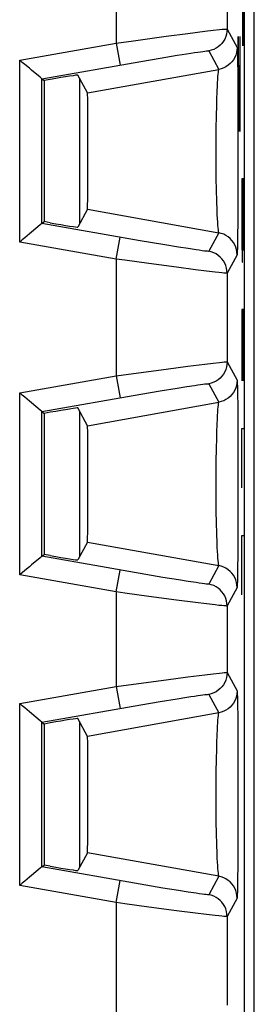
# Model space of a CAD drawing. Units: millimetres. Extents: x -34.2 to -12, y -13.6 to 35.4.
# Drawn here: x -14.1 to -12, y 1.5 to 10.4 of the extents above; entities that cross this region are included whole.
import ezdxf

# ---------------------------------------------------------------- set-up
doc = ezdxf.new("R2010")
doc.units = ezdxf.units.MM
doc.header["$LTSCALE"] = 16.335
doc.layers.get('0').update_dxf_attribs({"linetype": 'CONTINUOUS'})
for name, color, linetype in [('ASSI', 7, 'CONTINUOUS'), ('CURVE', 7, 'CONTINUOUS'), ('DRAFT', 7, 'CONTINUOUS'), ('RACCORDO', 7, 'CONTINUOUS'), ('SCRITTE', 7, 'CONTINUOUS')]:
    doc.layers.add(name, color=color, linetype=linetype)

msp = doc.modelspace()

# ---------------------------------------------------------------- linework, layer by layer
at = {"color": 7, "linetype": 'CONTINUOUS'}
for p, q in [((-13.5344, 9.8326), (-13.5344, 8.5147)), ((-13.5344, 6.8326), (-13.5344, 5.5147)), ((-13.5344, 4.0326), (-13.5344, 2.7147))]:
    msp.add_line(p, q, dxfattribs=at)
at = {"layer": 'ASSI', "color": 7, "linetype": 'CONTINUOUS'}
for p, q in [((-11.9587, -6.7603), (-11.9587, 28.5076)), ((-12.0479, -6.0044), (-12.0479, 27.7516)), ((-13.8883, 9.8388), (-13.9662, 9.9041)), ((-13.4618, 9.6981), (-13.5485, 9.8588)), ((-13.8739, 9.8265), (-13.8883, 9.8388)), ((-13.8727, 9.8256), (-13.8739, 9.8265)), ((-13.8727, 9.8256), (-13.8534, 9.8094)), ((-13.7985, 9.8191), (-13.8534, 9.8094)), ((-13.8534, 9.8094), (-13.8534, 8.5379)), ((-13.4594, 9.6114), (-13.4601, 9.6579)), ((-13.4584, 9.5128), (-13.4594, 9.6114)), ((-13.4574, 9.2947), (-13.4584, 9.5128)), ((-13.4575, 9.004), (-13.4574, 9.2947)), ((-13.4584, 8.8338), (-13.4575, 9.004)), ((-13.4594, 8.7355), (-13.4584, 8.8338)), ((-13.4618, 8.6492), (-13.5485, 8.4885)), ((-13.8738, 8.5207), (-13.8884, 8.5086)), ((-13.8727, 8.5217), (-13.8738, 8.5207)), ((-13.8727, 8.5217), (-13.8534, 8.5379)), ((-13.7985, 8.5282), (-13.8534, 8.5379)), ((-13.8884, 8.5086), (-13.9662, 8.4432)), ((-13.8883, 6.8388), (-13.9662, 6.9041)), ((-13.8739, 6.8265), (-13.8883, 6.8388)), ((-13.4618, 6.6981), (-13.5485, 6.8588)), ((-13.8727, 6.8256), (-13.8739, 6.8265)), ((-13.8727, 6.8256), (-13.8534, 6.8094)), ((-13.7985, 6.8191), (-13.8534, 6.8094)), ((-13.8534, 6.8094), (-13.8534, 5.5379)), ((-13.4594, 6.6114), (-13.4601, 6.6579)), ((-13.4584, 6.5128), (-13.4594, 6.6114)), ((-13.4574, 6.2947), (-13.4584, 6.5128)), ((-13.4575, 6.0039), (-13.4574, 6.2947)), ((-13.4584, 5.8338), (-13.4575, 6.0039)), ((-13.4594, 5.7354), (-13.4584, 5.8338)), ((-13.4618, 5.6492), (-13.5485, 5.4885)), ((-13.8884, 5.5086), (-13.9662, 5.4432)), ((-13.8738, 5.5207), (-13.8884, 5.5086)), ((-13.8727, 5.5217), (-13.8738, 5.5207)), ((-13.8727, 5.5217), (-13.8534, 5.5379)), ((-13.7985, 5.5282), (-13.8534, 5.5379)), ((-13.8883, 4.0388), (-13.9662, 4.1041)), ((-13.8739, 4.0265), (-13.8883, 4.0388)), ((-13.8727, 4.0256), (-13.8739, 4.0265)), ((-13.8727, 4.0256), (-13.8534, 4.0094)), ((-13.7985, 4.0191), (-13.8534, 4.0094)), ((-13.8534, 4.0094), (-13.8534, 2.7379)), ((-13.4618, 3.8981), (-13.5485, 4.0588)), ((-13.4594, 3.8111), (-13.4601, 3.8578)), ((-13.4584, 3.7134), (-13.4594, 3.8111)), ((-13.4574, 3.4952), (-13.4584, 3.7134)), ((-13.4575, 3.204), (-13.4574, 3.4952)), ((-13.4584, 3.0331), (-13.4575, 3.204)), ((-13.4594, 2.9355), (-13.4584, 3.0331)), ((-13.4618, 2.8492), (-13.5485, 2.6885)), ((-13.8884, 2.7086), (-13.9662, 2.6432)), ((-13.8738, 2.7207), (-13.8884, 2.7086)), ((-13.8727, 2.7217), (-13.8738, 2.7207)), ((-13.8727, 2.7217), (-13.8534, 2.7379)), ((-13.7985, 2.7282), (-13.8534, 2.7379))]:
    msp.add_line(p, q, dxfattribs=at)
at = {"layer": 'ASSI', "color": 250, "linetype": 'CONTINUOUS'}
for p, q in [((-13.2033, 11.2038), (-13.2033, 10.1467)), ((-12.2034, 11.0768), (-12.2034, 10.2737)), ((-13.0465, 10.1687), (-12.7522, 10.2088)), ((-12.7522, 10.2088), (-12.559, 10.2342)), ((-12.559, 10.2342), (-12.4039, 10.2538)), ((-12.4039, 10.2538), (-12.3285, 10.2628)), ((-12.2034, 10.2737), (-12.1137, 10.1074)), ((-14.0726, 9.9934), (-13.2033, 10.1467)), ((-13.2033, 10.1467), (-13.0465, 10.1687)), ((-13.2033, 10.1467), (-13.1686, 9.9497)), ((-12.3686, 10.0767), (-12.279, 9.9104)), ((-12.1111, 10.055), (-12.1099, 9.9951)), ((-14.0726, 8.3539), (-14.0726, 9.9934)), ((-13.8727, 9.8256), (-12.9818, 9.9823)), ((-12.9818, 9.9823), (-12.8077, 10.0118)), ((-12.1099, 9.9951), (-12.1083, 9.8676)), ((-13.4618, 9.6981), (-12.279, 9.9104)), ((-12.1083, 9.8676), (-12.1067, 9.64)), ((-13.8727, 8.5217), (-13.8727, 9.8256)), ((-12.1067, 9.64), (-12.1057, 9.3669)), ((-12.3028, 9.488), (-12.3044, 9.3807)), ((-12.3044, 9.3807), (-12.3053, 9.2685)), ((-12.1057, 9.3669), (-12.1056, 9.0752)), ((-12.3053, 9.2685), (-12.3055, 9.1539)), ((-12.3055, 9.1539), (-12.3051, 9.0396)), ((-12.1056, 9.0752), (-12.1063, 8.7921)), ((-12.3051, 9.0396), (-12.3039, 8.9284)), ((-12.3039, 8.9284), (-12.3021, 8.8227)), ((-12.3021, 8.8227), (-12.2997, 8.7255)), ((-12.1063, 8.7921), (-12.1077, 8.5455)), ((-12.2997, 8.7255), (-12.2968, 8.6392)), ((-13.4618, 8.6492), (-12.279, 8.4369)), ((-12.9879, 8.3661), (-13.8727, 8.5217)), ((-12.1077, 8.5455), (-12.1092, 8.3991)), ((-12.279, 8.4369), (-12.3686, 8.2705)), ((-13.2033, 8.2006), (-14.0726, 8.3539)), ((-13.2033, 8.2006), (-13.1686, 8.3975)), ((-12.7818, 8.3311), (-12.9879, 8.3661)), ((-12.641, 8.308), (-12.7818, 8.3311)), ((-12.5552, 8.2945), (-12.641, 8.308)), ((-12.484, 8.2837), (-12.5552, 8.2945)), ((-13.2033, 8.2006), (-13.2033, 7.1467)), ((-12.1137, 8.2399), (-12.2034, 8.0736)), ((-12.66, 8.1262), (-12.9094, 8.1598)), ((-12.488, 8.104), (-12.66, 8.1262)), ((-12.3897, 8.0918), (-12.488, 8.104)), ((-12.3105, 8.0825), (-12.3897, 8.0918)), ((-12.2034, 8.0736), (-12.2034, 7.2737)), ((-13.0465, 7.1687), (-12.7522, 7.2088)), ((-12.7522, 7.2088), (-12.559, 7.2342)), ((-12.559, 7.2342), (-12.4039, 7.2538)), ((-12.4039, 7.2538), (-12.3285, 7.2628)), ((-12.2034, 7.2737), (-12.1137, 7.1074)), ((-14.0726, 6.9934), (-13.2033, 7.1467)), ((-13.2033, 7.1467), (-13.0465, 7.1687)), ((-13.2033, 7.1467), (-13.1686, 6.9497)), ((-12.9818, 6.9823), (-12.8077, 7.0118)), ((-12.8077, 7.0118), (-12.6531, 7.0373)), ((-12.6531, 7.0373), (-12.5664, 7.0511)), ((-12.3686, 7.0767), (-12.279, 6.9104)), ((-12.1111, 7.055), (-12.1099, 6.9951)), ((-14.0726, 5.3539), (-14.0726, 6.9934)), ((-13.8727, 6.8256), (-12.9818, 6.9823)), ((-12.1099, 6.9951), (-12.1083, 6.8676)), ((-13.4618, 6.6981), (-12.279, 6.9104)), ((-12.1083, 6.8676), (-12.1067, 6.64)), ((-13.8727, 5.5217), (-13.8727, 6.8256)), ((-12.1067, 6.64), (-12.1057, 6.3669)), ((-12.3028, 6.488), (-12.3044, 6.3807)), ((-12.3044, 6.3807), (-12.3053, 6.2685)), ((-12.1057, 6.3669), (-12.1056, 6.0752)), ((-12.3053, 6.2685), (-12.3055, 6.1539)), ((-12.3055, 6.1539), (-12.3051, 6.0396)), ((-12.3051, 6.0396), (-12.3039, 5.9284)), ((-12.1056, 6.0752), (-12.1063, 5.7921)), ((-12.3039, 5.9284), (-12.3021, 5.8227)), ((-12.3021, 5.8227), (-12.2997, 5.7255)), ((-12.1063, 5.7921), (-12.1077, 5.5455)), ((-12.2997, 5.7255), (-12.2968, 5.6392)), ((-13.4618, 5.6492), (-12.279, 5.4369)), ((-12.9879, 5.3661), (-13.8727, 5.5217)), ((-12.1077, 5.5455), (-12.1092, 5.3991)), ((-12.279, 5.4369), (-12.3686, 5.2705)), ((-13.2033, 5.2006), (-14.0726, 5.3539)), ((-13.2033, 5.2006), (-13.1686, 5.3975)), ((-12.7818, 5.3311), (-12.9879, 5.3661)), ((-12.641, 5.308), (-12.7818, 5.3311)), ((-12.5552, 5.2945), (-12.641, 5.308)), ((-12.484, 5.2837), (-12.5552, 5.2945)), ((-12.1137, 5.2399), (-12.2034, 5.0736)), ((-13.2033, 5.2006), (-13.2033, 4.3467)), ((-12.66, 5.1262), (-12.9094, 5.1598)), ((-12.488, 5.104), (-12.66, 5.1262)), ((-12.3897, 5.0918), (-12.488, 5.104)), ((-12.3105, 5.0825), (-12.3897, 5.0918)), ((-12.2034, 5.0736), (-12.2034, 4.4737)), ((-12.559, 4.4342), (-12.4039, 4.4538)), ((-12.4039, 4.4538), (-12.3285, 4.4628)), ((-12.2034, 4.4737), (-12.1137, 4.3074)), ((-13.2033, 4.3467), (-13.0465, 4.3687)), ((-13.0465, 4.3687), (-12.7522, 4.4088)), ((-12.7522, 4.4088), (-12.559, 4.4342)), ((-14.0726, 4.1934), (-13.2033, 4.3467)), ((-13.2033, 4.3467), (-13.1686, 4.1497)), ((-12.3686, 4.2767), (-12.279, 4.1104)), ((-14.0726, 2.5539), (-14.0726, 4.1934)), ((-13.8727, 4.0256), (-12.9818, 4.1823)), ((-12.9818, 4.1823), (-12.8077, 4.2118)), ((-12.8077, 4.2118), (-12.6531, 4.2373)), ((-12.1111, 4.2547), (-12.1099, 4.1947)), ((-12.1099, 4.1947), (-12.1083, 4.067)), ((-12.279, 4.1104), (-13.4618, 3.8981)), ((-13.8727, 2.7217), (-13.8727, 4.0256)), ((-12.1083, 4.067), (-12.1067, 3.8393)), ((-12.1067, 3.8393), (-12.1057, 3.566)), ((-12.3028, 3.6874), (-12.3044, 3.58)), ((-12.3044, 3.58), (-12.3053, 3.4678)), ((-12.1057, 3.566), (-12.1056, 3.2743)), ((-12.3053, 3.4678), (-12.3055, 3.3532)), ((-12.3055, 3.3532), (-12.3051, 3.239)), ((-12.3051, 3.239), (-12.3039, 3.1277)), ((-12.1056, 3.2743), (-12.1063, 2.9913)), ((-12.3039, 3.1277), (-12.3021, 3.0221)), ((-12.3021, 3.0221), (-12.2997, 2.925)), ((-12.1063, 2.9913), (-12.1077, 2.7447)), ((-12.279, 2.6369), (-13.4618, 2.8492)), ((-12.2997, 2.925), (-12.2968, 2.8387)), ((-12.9879, 2.5661), (-13.8727, 2.7217)), ((-12.1077, 2.7447), (-12.1092, 2.5989)), ((-13.2033, 2.4006), (-13.1686, 2.5975)), ((-12.279, 2.6369), (-12.3686, 2.4705)), ((-13.2033, 2.4006), (-14.0726, 2.5539)), ((-12.7818, 2.5311), (-12.9879, 2.5661)), ((-12.641, 2.508), (-12.7818, 2.5311)), ((-12.5552, 2.4945), (-12.641, 2.508)), ((-12.484, 2.4837), (-12.5552, 2.4945)), ((-13.2033, 2.4006), (-13.2033, 1.3467)), ((-12.1137, 2.4399), (-12.2034, 2.2736)), ((-12.66, 2.3262), (-12.9094, 2.3598)), ((-12.488, 2.304), (-12.66, 2.3262)), ((-12.3897, 2.2918), (-12.488, 2.304)), ((-12.3105, 2.2825), (-12.3897, 2.2918)), ((-12.2034, 2.2736), (-12.2034, 1.4737))]:
    msp.add_line(p, q, dxfattribs=at)
for points in [[(-12.2034, 10.2737), (-12.2047, 10.2505), (-12.2088, 10.2276), (-12.2154, 10.2053), (-12.2246, 10.1839), (-12.2363, 10.1638), (-12.2502, 10.1451), (-12.2661, 10.1282), (-12.2839, 10.1133), (-12.3034, 10.1005), (-12.3241, 10.0901), (-12.346, 10.0821), (-12.3686, 10.0767)], [(-12.3285, 10.2628), (-12.2712, 10.2692), (-12.2491, 10.2714), (-12.2306, 10.273), (-12.2163, 10.2739), (-12.207, 10.2741), (-12.2034, 10.2737)], [(-12.8077, 10.0118), (-12.6531, 10.0373), (-12.6081, 10.0445)], [(-12.6081, 10.0445), (-12.5291, 10.0568), (-12.4967, 10.0617), (-12.4686, 10.0659), (-12.4441, 10.0693), (-12.4227, 10.0722), (-12.4048, 10.0745), (-12.3905, 10.0761), (-12.3796, 10.077), (-12.3724, 10.0772), (-12.3686, 10.0767)], [(-12.1137, 10.1074), (-12.115, 10.0842), (-12.1191, 10.0613), (-12.1258, 10.039), (-12.135, 10.0176), (-12.1466, 9.9975), (-12.1605, 9.9788), (-12.1764, 9.9619), (-12.1943, 9.947), (-12.2137, 9.9342), (-12.2345, 9.9238), (-12.2563, 9.9158), (-12.279, 9.9104)], [(-12.1137, 10.1074), (-12.113, 10.1028), (-12.1124, 10.0926), (-12.1117, 10.0767), (-12.1111, 10.055)], [(-12.279, 9.9104), (-12.2812, 9.9066), (-12.2832, 9.898), (-12.2852, 9.8849), (-12.2872, 9.8673), (-12.2892, 9.8455), (-12.2911, 9.8195), (-12.2929, 9.7895), (-12.2947, 9.7557), (-12.2964, 9.7184), (-12.2994, 9.6342)], [(-12.2994, 9.6342), (-12.3006, 9.5878), (-12.3028, 9.488)], [(-12.2968, 8.6392), (-12.2951, 8.6005), (-12.2933, 8.5652), (-12.2915, 8.5336), (-12.2895, 8.5058), (-12.2874, 8.4823), (-12.2854, 8.4636), (-12.2833, 8.4498), (-12.2812, 8.4408), (-12.279, 8.4369)], [(-12.1137, 8.2399), (-12.115, 8.2631), (-12.1191, 8.286), (-12.1258, 8.3083), (-12.135, 8.3297), (-12.1466, 8.3498), (-12.1605, 8.3685), (-12.1764, 8.3854), (-12.1943, 8.4003), (-12.2137, 8.4131), (-12.2345, 8.4235), (-12.2563, 8.4315), (-12.279, 8.4369)], [(-12.1092, 8.3991), (-12.1104, 8.3248), (-12.111, 8.2954), (-12.1117, 8.272), (-12.1123, 8.2552), (-12.113, 8.2445), (-12.1137, 8.2399)], [(-12.3686, 8.2705), (-12.3717, 8.27), (-12.3793, 8.2703), (-12.3913, 8.2713), (-12.4079, 8.2732), (-12.429, 8.2759), (-12.4543, 8.2794), (-12.484, 8.2837)], [(-12.2034, 8.0736), (-12.2047, 8.0968), (-12.2088, 8.1197), (-12.2154, 8.142), (-12.2246, 8.1634), (-12.2363, 8.1835), (-12.2502, 8.2022), (-12.2661, 8.2191), (-12.2839, 8.234), (-12.3034, 8.2468), (-12.3241, 8.2572), (-12.346, 8.2652), (-12.3686, 8.2705)], [(-12.9094, 8.1598), (-13.1252, 8.1896), (-13.2033, 8.2006)], [(-12.2034, 8.0736), (-12.207, 8.0731), (-12.2165, 8.0733), (-12.2317, 8.0744), (-12.2526, 8.0763), (-12.2788, 8.079), (-12.3105, 8.0825)], [(-12.2034, 7.2737), (-12.2047, 7.2505), (-12.2088, 7.2276), (-12.2154, 7.2053), (-12.2246, 7.1839), (-12.2363, 7.1638), (-12.2502, 7.1451), (-12.2661, 7.1282), (-12.2839, 7.1133), (-12.3034, 7.1005), (-12.3241, 7.0901), (-12.346, 7.0821), (-12.3686, 7.0767)], [(-12.3285, 7.2628), (-12.2712, 7.2692), (-12.2491, 7.2714), (-12.2306, 7.273), (-12.2163, 7.2739), (-12.207, 7.2741), (-12.2034, 7.2737)], [(-12.1137, 7.1074), (-12.115, 7.0842), (-12.1191, 7.0613), (-12.1258, 7.039), (-12.135, 7.0176), (-12.1466, 6.9975), (-12.1605, 6.9788), (-12.1764, 6.9619), (-12.1943, 6.947), (-12.2137, 6.9342), (-12.2345, 6.9238), (-12.2563, 6.9158), (-12.279, 6.9104)], [(-12.1137, 7.1074), (-12.113, 7.1028), (-12.1124, 7.0926), (-12.1117, 7.0767), (-12.1111, 7.055)], [(-12.5664, 7.0511), (-12.4967, 7.0617), (-12.4686, 7.0659), (-12.4441, 7.0693), (-12.4227, 7.0722), (-12.4048, 7.0745), (-12.3905, 7.0761), (-12.3796, 7.077), (-12.3724, 7.0772), (-12.3686, 7.0767)], [(-12.279, 6.9104), (-12.2812, 6.9066), (-12.2832, 6.898), (-12.2852, 6.8849), (-12.2872, 6.8673), (-12.2892, 6.8455), (-12.2911, 6.8195), (-12.2929, 6.7895), (-12.2947, 6.7557), (-12.2964, 6.7184), (-12.2994, 6.6342)], [(-12.2994, 6.6342), (-12.3006, 6.5878), (-12.3028, 6.488)], [(-12.2968, 5.6392), (-12.2951, 5.6005), (-12.2933, 5.5652), (-12.2915, 5.5336), (-12.2895, 5.5058), (-12.2874, 5.4823), (-12.2854, 5.4636), (-12.2833, 5.4498), (-12.2812, 5.4408), (-12.279, 5.4369)], [(-12.1137, 5.2399), (-12.115, 5.2631), (-12.1191, 5.286), (-12.1258, 5.3083), (-12.135, 5.3297), (-12.1466, 5.3498), (-12.1605, 5.3685), (-12.1764, 5.3854), (-12.1943, 5.4003), (-12.2137, 5.4131), (-12.2345, 5.4235), (-12.2563, 5.4315), (-12.279, 5.4369)], [(-12.1092, 5.3991), (-12.1104, 5.3248), (-12.111, 5.2954), (-12.1117, 5.272), (-12.1123, 5.2552), (-12.113, 5.2445), (-12.1137, 5.2399)], [(-12.3686, 5.2705), (-12.3717, 5.27), (-12.3793, 5.2703), (-12.3913, 5.2713), (-12.4079, 5.2732), (-12.429, 5.2759), (-12.4543, 5.2794), (-12.484, 5.2837)], [(-12.2034, 5.0736), (-12.2047, 5.0968), (-12.2088, 5.1197), (-12.2154, 5.142), (-12.2246, 5.1634), (-12.2363, 5.1835), (-12.2502, 5.2022), (-12.2661, 5.2191), (-12.2839, 5.234), (-12.3034, 5.2468), (-12.3241, 5.2572), (-12.346, 5.2652), (-12.3686, 5.2705)], [(-12.9094, 5.1598), (-13.1252, 5.1896), (-13.2033, 5.2006)], [(-12.2034, 5.0736), (-12.207, 5.0731), (-12.2165, 5.0733), (-12.2317, 5.0744), (-12.2526, 5.0763), (-12.2788, 5.079), (-12.3105, 5.0825)], [(-12.2034, 4.4737), (-12.2047, 4.4505), (-12.2088, 4.4276), (-12.2154, 4.4053), (-12.2246, 4.3839), (-12.2363, 4.3638), (-12.2502, 4.3451), (-12.2661, 4.3282), (-12.2839, 4.3133), (-12.3034, 4.3005), (-12.3241, 4.2901), (-12.346, 4.2821), (-12.3686, 4.2767)], [(-12.3285, 4.4628), (-12.2712, 4.4692), (-12.2491, 4.4714), (-12.2306, 4.473), (-12.2163, 4.4739), (-12.207, 4.4741), (-12.2034, 4.4737)], [(-12.6531, 4.2373), (-12.5664, 4.2511), (-12.5291, 4.2568), (-12.4967, 4.2617), (-12.4686, 4.2659), (-12.4441, 4.2693), (-12.4227, 4.2722), (-12.4048, 4.2745), (-12.3905, 4.2761), (-12.3796, 4.277), (-12.3724, 4.2772), (-12.3686, 4.2767)], [(-12.1137, 4.3074), (-12.115, 4.2842), (-12.1191, 4.2613), (-12.1258, 4.239), (-12.135, 4.2176), (-12.1466, 4.1975), (-12.1605, 4.1788), (-12.1764, 4.1619), (-12.1943, 4.147), (-12.2137, 4.1342), (-12.2345, 4.1238), (-12.2563, 4.1158), (-12.279, 4.1104)], [(-12.1137, 4.3074), (-12.113, 4.3027), (-12.1123, 4.2925), (-12.1117, 4.2765), (-12.1111, 4.2547)], [(-12.279, 4.1104), (-12.2812, 4.1065), (-12.2833, 4.0979), (-12.2852, 4.0847), (-12.2872, 4.0671), (-12.2892, 4.0452), (-12.2911, 4.0191), (-12.2929, 3.9891), (-12.2947, 3.9553), (-12.2964, 3.9179), (-12.2994, 3.8337)], [(-12.2994, 3.8337), (-12.3007, 3.7873), (-12.3028, 3.6874)], [(-12.2968, 2.8387), (-12.2951, 2.8002), (-12.2933, 2.7651), (-12.2915, 2.7336), (-12.2895, 2.7059), (-12.2874, 2.6825), (-12.2854, 2.6637), (-12.2834, 2.6499), (-12.2812, 2.6409), (-12.279, 2.6369)], [(-12.1137, 2.4399), (-12.115, 2.4631), (-12.1191, 2.486), (-12.1258, 2.5083), (-12.135, 2.5297), (-12.1466, 2.5498), (-12.1605, 2.5685), (-12.1764, 2.5854), (-12.1943, 2.6003), (-12.2137, 2.6131), (-12.2345, 2.6235), (-12.2563, 2.6315), (-12.279, 2.6369)], [(-12.1092, 2.5989), (-12.1104, 2.525), (-12.111, 2.4956), (-12.1117, 2.4722), (-12.1123, 2.4553), (-12.113, 2.4446), (-12.1137, 2.4399)], [(-12.9094, 2.3598), (-13.1252, 2.3896), (-13.2033, 2.4006)], [(-12.3686, 2.4705), (-12.3717, 2.47), (-12.3793, 2.4703), (-12.3913, 2.4713), (-12.4079, 2.4732), (-12.429, 2.4759), (-12.4543, 2.4794), (-12.484, 2.4837)], [(-12.2034, 2.2736), (-12.2047, 2.2968), (-12.2088, 2.3197), (-12.2154, 2.342), (-12.2246, 2.3634), (-12.2363, 2.3835), (-12.2502, 2.4022), (-12.2661, 2.4191), (-12.2839, 2.434), (-12.3034, 2.4468), (-12.3241, 2.4572), (-12.346, 2.4652), (-12.3686, 2.4705)], [(-12.2034, 2.2736), (-12.207, 2.2731), (-12.2165, 2.2733), (-12.2317, 2.2744), (-12.2526, 2.2763), (-12.2788, 2.279), (-12.3105, 2.2825)]]:
    msp.add_lwpolyline(points, dxfattribs=at)
at = {"layer": 'ASSI', "color": 7, "linetype": 'CONTINUOUS'}
for points in [[(-14.0265, 9.9545), (-14.0492, 9.9734), (-14.0726, 9.9934)], [(-13.9662, 9.9041), (-13.9849, 9.9198), (-14.0265, 9.9545)], [(-13.4601, 9.6579), (-13.4606, 9.6748), (-13.461, 9.687), (-13.4614, 9.6948), (-13.4618, 9.6981)], [(-13.4618, 8.6492), (-13.4614, 8.6524), (-13.461, 8.6601), (-13.4606, 8.6723), (-13.4602, 8.6891), (-13.4594, 8.7355)], [(-13.9662, 8.4432), (-13.9849, 8.4276), (-14.0263, 8.3925)], [(-14.0263, 8.3925), (-14.0489, 8.3735), (-14.0726, 8.3539)], [(-14.0265, 6.9545), (-14.0492, 6.9734), (-14.0726, 6.9934)], [(-13.9662, 6.9041), (-13.9849, 6.9198), (-14.0265, 6.9545)], [(-13.4601, 6.6579), (-13.4606, 6.6748), (-13.461, 6.687), (-13.4614, 6.6948), (-13.4618, 6.6981)], [(-13.4618, 5.6492), (-13.4614, 5.6524), (-13.461, 5.6601), (-13.4606, 5.6723), (-13.4602, 5.6891), (-13.4594, 5.7354)], [(-13.9662, 5.4432), (-13.9849, 5.4276), (-14.0263, 5.3925)], [(-14.0263, 5.3925), (-14.0489, 5.3735), (-14.0726, 5.3539)], [(-14.0265, 4.1545), (-14.0492, 4.1734), (-14.0726, 4.1934)], [(-13.9662, 4.1041), (-13.9849, 4.1198), (-14.0265, 4.1545)], [(-13.4601, 3.8578), (-13.4606, 3.8748), (-13.461, 3.887), (-13.4614, 3.8948), (-13.4618, 3.8981)], [(-13.4618, 2.8492), (-13.4614, 2.8524), (-13.461, 2.8601), (-13.4606, 2.8722), (-13.4602, 2.8891), (-13.4594, 2.9355)], [(-14.0263, 2.5925), (-14.0489, 2.5735), (-14.0726, 2.5539)], [(-13.9662, 2.6432), (-13.9849, 2.6276), (-14.0263, 2.5925)]]:
    msp.add_lwpolyline(points, dxfattribs=at)
for centre, major_axis, start_param, end_param in [((-13.7985, 9.8147), (0.25, 0.0441), 0.005695, 1.567764), ((-13.7985, 8.5326), (0.25, -0.0441), -1.567764, -0.005695), ((-13.7985, 6.8147), (0.25, 0.0441), 0.005695, 1.567764), ((-13.7985, 5.5326), (0.25, -0.0441), -1.567764, -0.005695), ((-13.7985, 4.0147), (0.25, 0.0441), 0.005695, 1.567764), ((-13.7985, 2.7326), (0.25, -0.0441), -1.567764, -0.005695)]:
    msp.add_ellipse(centre, major_axis=major_axis, ratio=0.01719, start_param=start_param, end_param=end_param, dxfattribs=at)
at = {"layer": 'CURVE', "color": 250, "linetype": 'CONTINUOUS'}
for p, q in [((-12.0905, 9.3498), (-12.1029, 10.207)), ((-12.1029, 10.207), (-12.1029, 9.3498)), ((-12.0905, 10.207), (-12.0905, 9.3498))]:
    msp.add_line(p, q, dxfattribs=at)
at = {"layer": 'DRAFT', "color": 7, "linetype": 'CONTINUOUS'}
for p, q in [((-13.8534, 9.8094), (-13.8534, 8.5379)), ((-13.8534, 6.8094), (-13.8534, 5.5379)), ((-13.8534, 4.0094), (-13.8534, 2.7379))]:
    msp.add_line(p, q, dxfattribs=at)
at = {"layer": 'RACCORDO', "color": 7, "linetype": 'CONTINUOUS'}
for p, q in [((-12.0479, -6.0044), (-12.0479, 27.7516)), ((-13.8883, 9.8388), (-13.9662, 9.9041)), ((-13.4618, 9.6981), (-13.5485, 9.8588)), ((-13.8739, 9.8265), (-13.8883, 9.8388)), ((-13.8727, 9.8256), (-13.8739, 9.8265)), ((-13.8727, 9.8256), (-13.8534, 9.8094)), ((-13.7985, 9.8191), (-13.8534, 9.8094)), ((-13.4594, 9.6114), (-13.4601, 9.6579)), ((-13.4584, 9.5128), (-13.4594, 9.6114)), ((-13.4574, 9.2947), (-13.4584, 9.5128)), ((-13.4575, 9.004), (-13.4574, 9.2947)), ((-13.4584, 8.8338), (-13.4575, 9.004)), ((-13.4594, 8.7355), (-13.4584, 8.8338)), ((-13.4618, 8.6492), (-13.5485, 8.4885)), ((-13.8738, 8.5207), (-13.8884, 8.5086)), ((-13.8727, 8.5217), (-13.8738, 8.5207)), ((-13.8727, 8.5217), (-13.8534, 8.5379)), ((-13.7985, 8.5282), (-13.8534, 8.5379)), ((-13.8884, 8.5086), (-13.9662, 8.4432)), ((-13.8883, 6.8388), (-13.9662, 6.9041)), ((-13.8739, 6.8265), (-13.8883, 6.8388)), ((-13.4618, 6.6981), (-13.5485, 6.8588)), ((-13.8727, 6.8256), (-13.8739, 6.8265)), ((-13.8727, 6.8256), (-13.8534, 6.8094)), ((-13.7985, 6.8191), (-13.8534, 6.8094)), ((-13.4594, 6.6114), (-13.4601, 6.6579)), ((-13.4584, 6.5128), (-13.4594, 6.6114)), ((-13.4574, 6.2947), (-13.4584, 6.5128)), ((-13.4575, 6.0039), (-13.4574, 6.2947)), ((-13.4584, 5.8338), (-13.4575, 6.0039)), ((-13.4594, 5.7354), (-13.4584, 5.8338)), ((-13.4618, 5.6492), (-13.5485, 5.4885)), ((-13.8884, 5.5086), (-13.9662, 5.4432)), ((-13.8738, 5.5207), (-13.8884, 5.5086)), ((-13.8727, 5.5217), (-13.8738, 5.5207)), ((-13.8727, 5.5217), (-13.8534, 5.5379)), ((-13.7985, 5.5282), (-13.8534, 5.5379)), ((-13.8883, 4.0388), (-13.9662, 4.1041)), ((-13.8739, 4.0265), (-13.8883, 4.0388)), ((-13.8727, 4.0256), (-13.8739, 4.0265)), ((-13.8727, 4.0256), (-13.8534, 4.0094)), ((-13.7985, 4.0191), (-13.8534, 4.0094)), ((-13.4618, 3.8981), (-13.5485, 4.0588)), ((-13.4594, 3.8111), (-13.4601, 3.8578)), ((-13.4584, 3.7134), (-13.4594, 3.8111)), ((-13.4574, 3.4952), (-13.4584, 3.7134)), ((-13.4575, 3.204), (-13.4574, 3.4952)), ((-13.4584, 3.0331), (-13.4575, 3.204)), ((-13.4594, 2.9355), (-13.4584, 3.0331)), ((-13.4618, 2.8492), (-13.5485, 2.6885)), ((-13.8884, 2.7086), (-13.9662, 2.6432)), ((-13.8738, 2.7207), (-13.8884, 2.7086)), ((-13.8727, 2.7217), (-13.8738, 2.7207)), ((-13.8727, 2.7217), (-13.8534, 2.7379)), ((-13.7985, 2.7282), (-13.8534, 2.7379))]:
    msp.add_line(p, q, dxfattribs=at)
at = {"layer": 'RACCORDO', "color": 250, "linetype": 'CONTINUOUS'}
for p, q in [((-13.2033, 11.2038), (-13.2033, 10.1467)), ((-12.2034, 11.0768), (-12.2034, 10.2737)), ((-13.0465, 10.1687), (-12.7522, 10.2088)), ((-12.7522, 10.2088), (-12.559, 10.2342)), ((-12.559, 10.2342), (-12.4039, 10.2538)), ((-12.4039, 10.2538), (-12.3285, 10.2628)), ((-12.2034, 10.2737), (-12.1137, 10.1074)), ((-14.0726, 9.9934), (-13.2033, 10.1467)), ((-13.2033, 10.1467), (-13.0465, 10.1687)), ((-13.2033, 10.1467), (-13.1686, 9.9497)), ((-12.3686, 10.0767), (-12.279, 9.9104)), ((-12.1111, 10.055), (-12.1099, 9.9951)), ((-14.0726, 8.3539), (-14.0726, 9.9934)), ((-13.8727, 9.8256), (-12.9818, 9.9823)), ((-12.9818, 9.9823), (-12.8077, 10.0118)), ((-12.1099, 9.9951), (-12.1083, 9.8676)), ((-13.4618, 9.6981), (-12.279, 9.9104)), ((-12.1083, 9.8676), (-12.1067, 9.64)), ((-13.8727, 8.5217), (-13.8727, 9.8256)), ((-12.1067, 9.64), (-12.1057, 9.3669)), ((-12.3028, 9.488), (-12.3044, 9.3807)), ((-12.3044, 9.3807), (-12.3053, 9.2685)), ((-12.1057, 9.3669), (-12.1056, 9.0752)), ((-12.3053, 9.2685), (-12.3055, 9.1539)), ((-12.3055, 9.1539), (-12.3051, 9.0396)), ((-12.1056, 9.0752), (-12.1063, 8.7921)), ((-12.3051, 9.0396), (-12.3039, 8.9284)), ((-12.3039, 8.9284), (-12.3021, 8.8227)), ((-12.3021, 8.8227), (-12.2997, 8.7255)), ((-12.1063, 8.7921), (-12.1077, 8.5455)), ((-12.2997, 8.7255), (-12.2968, 8.6392)), ((-13.4618, 8.6492), (-12.279, 8.4369)), ((-12.9879, 8.3661), (-13.8727, 8.5217)), ((-12.1077, 8.5455), (-12.1092, 8.3991)), ((-12.279, 8.4369), (-12.3686, 8.2705)), ((-13.2033, 8.2006), (-14.0726, 8.3539)), ((-13.2033, 8.2006), (-13.1686, 8.3975)), ((-12.7818, 8.3311), (-12.9879, 8.3661)), ((-12.641, 8.308), (-12.7818, 8.3311)), ((-12.5552, 8.2945), (-12.641, 8.308)), ((-12.484, 8.2837), (-12.5552, 8.2945)), ((-13.2033, 8.2006), (-13.2033, 7.1467)), ((-12.1137, 8.2399), (-12.2034, 8.0736)), ((-12.66, 8.1262), (-12.9094, 8.1598)), ((-12.488, 8.104), (-12.66, 8.1262)), ((-12.3897, 8.0918), (-12.488, 8.104)), ((-12.3105, 8.0825), (-12.3897, 8.0918)), ((-12.2034, 8.0736), (-12.2034, 7.2737)), ((-13.0465, 7.1687), (-12.7522, 7.2088)), ((-12.7522, 7.2088), (-12.559, 7.2342)), ((-12.559, 7.2342), (-12.4039, 7.2538)), ((-12.4039, 7.2538), (-12.3285, 7.2628)), ((-12.2034, 7.2737), (-12.1137, 7.1074)), ((-14.0726, 6.9934), (-13.2033, 7.1467)), ((-13.2033, 7.1467), (-13.0465, 7.1687)), ((-13.2033, 7.1467), (-13.1686, 6.9497)), ((-12.9818, 6.9823), (-12.8077, 7.0118)), ((-12.8077, 7.0118), (-12.6531, 7.0373)), ((-12.6531, 7.0373), (-12.5664, 7.0511)), ((-12.3686, 7.0767), (-12.279, 6.9104)), ((-12.1111, 7.055), (-12.1099, 6.9951)), ((-14.0726, 5.3539), (-14.0726, 6.9934)), ((-13.8727, 6.8256), (-12.9818, 6.9823)), ((-12.1099, 6.9951), (-12.1083, 6.8676)), ((-13.4618, 6.6981), (-12.279, 6.9104)), ((-12.1083, 6.8676), (-12.1067, 6.64)), ((-13.8727, 5.5217), (-13.8727, 6.8256)), ((-12.1067, 6.64), (-12.1057, 6.3669)), ((-12.3028, 6.488), (-12.3044, 6.3807)), ((-12.3044, 6.3807), (-12.3053, 6.2685)), ((-12.1057, 6.3669), (-12.1056, 6.0752)), ((-12.3053, 6.2685), (-12.3055, 6.1539)), ((-12.3055, 6.1539), (-12.3051, 6.0396)), ((-12.3051, 6.0396), (-12.3039, 5.9284)), ((-12.1056, 6.0752), (-12.1063, 5.7921)), ((-12.3039, 5.9284), (-12.3021, 5.8227)), ((-12.3021, 5.8227), (-12.2997, 5.7255)), ((-12.1063, 5.7921), (-12.1077, 5.5455)), ((-12.2997, 5.7255), (-12.2968, 5.6392)), ((-13.4618, 5.6492), (-12.279, 5.4369)), ((-12.9879, 5.3661), (-13.8727, 5.5217)), ((-12.1077, 5.5455), (-12.1092, 5.3991)), ((-12.279, 5.4369), (-12.3686, 5.2705)), ((-13.2033, 5.2006), (-14.0726, 5.3539)), ((-13.2033, 5.2006), (-13.1686, 5.3975)), ((-12.7818, 5.3311), (-12.9879, 5.3661)), ((-12.641, 5.308), (-12.7818, 5.3311)), ((-12.5552, 5.2945), (-12.641, 5.308)), ((-12.484, 5.2837), (-12.5552, 5.2945)), ((-12.1137, 5.2399), (-12.2034, 5.0736)), ((-13.2033, 5.2006), (-13.2033, 4.3467)), ((-12.66, 5.1262), (-12.9094, 5.1598)), ((-12.488, 5.104), (-12.66, 5.1262)), ((-12.3897, 5.0918), (-12.488, 5.104)), ((-12.3105, 5.0825), (-12.3897, 5.0918)), ((-12.2034, 5.0736), (-12.2034, 4.4737)), ((-12.559, 4.4342), (-12.4039, 4.4538)), ((-12.4039, 4.4538), (-12.3285, 4.4628)), ((-12.2034, 4.4737), (-12.1137, 4.3074)), ((-13.2033, 4.3467), (-13.0465, 4.3687)), ((-13.0465, 4.3687), (-12.7522, 4.4088)), ((-12.7522, 4.4088), (-12.559, 4.4342)), ((-14.0726, 4.1934), (-13.2033, 4.3467)), ((-13.2033, 4.3467), (-13.1686, 4.1497)), ((-12.3686, 4.2767), (-12.279, 4.1104)), ((-14.0726, 2.5539), (-14.0726, 4.1934)), ((-13.8727, 4.0256), (-12.9818, 4.1823)), ((-12.9818, 4.1823), (-12.8077, 4.2118)), ((-12.8077, 4.2118), (-12.6531, 4.2373)), ((-12.1111, 4.2547), (-12.1099, 4.1947)), ((-12.1099, 4.1947), (-12.1083, 4.067)), ((-12.279, 4.1104), (-13.4618, 3.8981)), ((-13.8727, 2.7217), (-13.8727, 4.0256)), ((-12.1083, 4.067), (-12.1067, 3.8393)), ((-12.1067, 3.8393), (-12.1057, 3.566)), ((-12.3028, 3.6874), (-12.3044, 3.58)), ((-12.3044, 3.58), (-12.3053, 3.4678)), ((-12.1057, 3.566), (-12.1056, 3.2743)), ((-12.3053, 3.4678), (-12.3055, 3.3532)), ((-12.3055, 3.3532), (-12.3051, 3.239)), ((-12.3051, 3.239), (-12.3039, 3.1277)), ((-12.1056, 3.2743), (-12.1063, 2.9913)), ((-12.3039, 3.1277), (-12.3021, 3.0221)), ((-12.3021, 3.0221), (-12.2997, 2.925)), ((-12.1063, 2.9913), (-12.1077, 2.7447)), ((-12.279, 2.6369), (-13.4618, 2.8492)), ((-12.2997, 2.925), (-12.2968, 2.8387)), ((-12.9879, 2.5661), (-13.8727, 2.7217)), ((-12.1077, 2.7447), (-12.1092, 2.5989)), ((-13.2033, 2.4006), (-13.1686, 2.5975)), ((-12.279, 2.6369), (-12.3686, 2.4705)), ((-13.2033, 2.4006), (-14.0726, 2.5539)), ((-12.7818, 2.5311), (-12.9879, 2.5661)), ((-12.641, 2.508), (-12.7818, 2.5311)), ((-12.5552, 2.4945), (-12.641, 2.508)), ((-12.484, 2.4837), (-12.5552, 2.4945)), ((-13.2033, 2.4006), (-13.2033, 1.3467)), ((-12.1137, 2.4399), (-12.2034, 2.2736)), ((-12.66, 2.3262), (-12.9094, 2.3598)), ((-12.488, 2.304), (-12.66, 2.3262)), ((-12.3897, 2.2918), (-12.488, 2.304)), ((-12.3105, 2.2825), (-12.3897, 2.2918)), ((-12.2034, 2.2736), (-12.2034, 1.4737))]:
    msp.add_line(p, q, dxfattribs=at)
for points in [[(-12.2034, 10.2737), (-12.2047, 10.2505), (-12.2088, 10.2276), (-12.2154, 10.2053), (-12.2246, 10.1839), (-12.2363, 10.1638), (-12.2502, 10.1451), (-12.2661, 10.1282), (-12.2839, 10.1133), (-12.3034, 10.1005), (-12.3241, 10.0901), (-12.346, 10.0821), (-12.3686, 10.0767)], [(-12.3285, 10.2628), (-12.2712, 10.2692), (-12.2491, 10.2714), (-12.2306, 10.273), (-12.2163, 10.2739), (-12.207, 10.2741), (-12.2034, 10.2737)], [(-12.8077, 10.0118), (-12.6531, 10.0373), (-12.6081, 10.0445)], [(-12.6081, 10.0445), (-12.5291, 10.0568), (-12.4967, 10.0617), (-12.4686, 10.0659), (-12.4441, 10.0693), (-12.4227, 10.0722), (-12.4048, 10.0745), (-12.3905, 10.0761), (-12.3796, 10.077), (-12.3724, 10.0772), (-12.3686, 10.0767)], [(-12.1137, 10.1074), (-12.115, 10.0842), (-12.1191, 10.0613), (-12.1258, 10.039), (-12.135, 10.0176), (-12.1466, 9.9975), (-12.1605, 9.9788), (-12.1764, 9.9619), (-12.1943, 9.947), (-12.2137, 9.9342), (-12.2345, 9.9238), (-12.2563, 9.9158), (-12.279, 9.9104)], [(-12.1137, 10.1074), (-12.113, 10.1028), (-12.1124, 10.0926), (-12.1117, 10.0767), (-12.1111, 10.055)], [(-12.279, 9.9104), (-12.2812, 9.9066), (-12.2832, 9.898), (-12.2852, 9.8849), (-12.2872, 9.8673), (-12.2892, 9.8455), (-12.2911, 9.8195), (-12.2929, 9.7895), (-12.2947, 9.7557), (-12.2964, 9.7184), (-12.2994, 9.6342)], [(-12.2994, 9.6342), (-12.3006, 9.5878), (-12.3028, 9.488)], [(-12.2968, 8.6392), (-12.2951, 8.6005), (-12.2933, 8.5652), (-12.2915, 8.5336), (-12.2895, 8.5058), (-12.2874, 8.4823), (-12.2854, 8.4636), (-12.2833, 8.4498), (-12.2812, 8.4408), (-12.279, 8.4369)], [(-12.1137, 8.2399), (-12.115, 8.2631), (-12.1191, 8.286), (-12.1258, 8.3083), (-12.135, 8.3297), (-12.1466, 8.3498), (-12.1605, 8.3685), (-12.1764, 8.3854), (-12.1943, 8.4003), (-12.2137, 8.4131), (-12.2345, 8.4235), (-12.2563, 8.4315), (-12.279, 8.4369)], [(-12.1092, 8.3991), (-12.1104, 8.3248), (-12.111, 8.2954), (-12.1117, 8.272), (-12.1123, 8.2552), (-12.113, 8.2445), (-12.1137, 8.2399)], [(-12.3686, 8.2705), (-12.3717, 8.27), (-12.3793, 8.2703), (-12.3913, 8.2713), (-12.4079, 8.2732), (-12.429, 8.2759), (-12.4543, 8.2794), (-12.484, 8.2837)], [(-12.2034, 8.0736), (-12.2047, 8.0968), (-12.2088, 8.1197), (-12.2154, 8.142), (-12.2246, 8.1634), (-12.2363, 8.1835), (-12.2502, 8.2022), (-12.2661, 8.2191), (-12.2839, 8.234), (-12.3034, 8.2468), (-12.3241, 8.2572), (-12.346, 8.2652), (-12.3686, 8.2705)], [(-12.9094, 8.1598), (-13.1252, 8.1896), (-13.2033, 8.2006)], [(-12.2034, 8.0736), (-12.207, 8.0731), (-12.2165, 8.0733), (-12.2317, 8.0744), (-12.2526, 8.0763), (-12.2788, 8.079), (-12.3105, 8.0825)], [(-12.2034, 7.2737), (-12.2047, 7.2505), (-12.2088, 7.2276), (-12.2154, 7.2053), (-12.2246, 7.1839), (-12.2363, 7.1638), (-12.2502, 7.1451), (-12.2661, 7.1282), (-12.2839, 7.1133), (-12.3034, 7.1005), (-12.3241, 7.0901), (-12.346, 7.0821), (-12.3686, 7.0767)], [(-12.3285, 7.2628), (-12.2712, 7.2692), (-12.2491, 7.2714), (-12.2306, 7.273), (-12.2163, 7.2739), (-12.207, 7.2741), (-12.2034, 7.2737)], [(-12.1137, 7.1074), (-12.115, 7.0842), (-12.1191, 7.0613), (-12.1258, 7.039), (-12.135, 7.0176), (-12.1466, 6.9975), (-12.1605, 6.9788), (-12.1764, 6.9619), (-12.1943, 6.947), (-12.2137, 6.9342), (-12.2345, 6.9238), (-12.2563, 6.9158), (-12.279, 6.9104)], [(-12.1137, 7.1074), (-12.113, 7.1028), (-12.1124, 7.0926), (-12.1117, 7.0767), (-12.1111, 7.055)], [(-12.5664, 7.0511), (-12.4967, 7.0617), (-12.4686, 7.0659), (-12.4441, 7.0693), (-12.4227, 7.0722), (-12.4048, 7.0745), (-12.3905, 7.0761), (-12.3796, 7.077), (-12.3724, 7.0772), (-12.3686, 7.0767)], [(-12.279, 6.9104), (-12.2812, 6.9066), (-12.2832, 6.898), (-12.2852, 6.8849), (-12.2872, 6.8673), (-12.2892, 6.8455), (-12.2911, 6.8195), (-12.2929, 6.7895), (-12.2947, 6.7557), (-12.2964, 6.7184), (-12.2994, 6.6342)], [(-12.2994, 6.6342), (-12.3006, 6.5878), (-12.3028, 6.488)], [(-12.2968, 5.6392), (-12.2951, 5.6005), (-12.2933, 5.5652), (-12.2915, 5.5336), (-12.2895, 5.5058), (-12.2874, 5.4823), (-12.2854, 5.4636), (-12.2833, 5.4498), (-12.2812, 5.4408), (-12.279, 5.4369)], [(-12.1137, 5.2399), (-12.115, 5.2631), (-12.1191, 5.286), (-12.1258, 5.3083), (-12.135, 5.3297), (-12.1466, 5.3498), (-12.1605, 5.3685), (-12.1764, 5.3854), (-12.1943, 5.4003), (-12.2137, 5.4131), (-12.2345, 5.4235), (-12.2563, 5.4315), (-12.279, 5.4369)], [(-12.1092, 5.3991), (-12.1104, 5.3248), (-12.111, 5.2954), (-12.1117, 5.272), (-12.1123, 5.2552), (-12.113, 5.2445), (-12.1137, 5.2399)], [(-12.3686, 5.2705), (-12.3717, 5.27), (-12.3793, 5.2703), (-12.3913, 5.2713), (-12.4079, 5.2732), (-12.429, 5.2759), (-12.4543, 5.2794), (-12.484, 5.2837)], [(-12.2034, 5.0736), (-12.2047, 5.0968), (-12.2088, 5.1197), (-12.2154, 5.142), (-12.2246, 5.1634), (-12.2363, 5.1835), (-12.2502, 5.2022), (-12.2661, 5.2191), (-12.2839, 5.234), (-12.3034, 5.2468), (-12.3241, 5.2572), (-12.346, 5.2652), (-12.3686, 5.2705)], [(-12.9094, 5.1598), (-13.1252, 5.1896), (-13.2033, 5.2006)], [(-12.2034, 5.0736), (-12.207, 5.0731), (-12.2165, 5.0733), (-12.2317, 5.0744), (-12.2526, 5.0763), (-12.2788, 5.079), (-12.3105, 5.0825)], [(-12.2034, 4.4737), (-12.2047, 4.4505), (-12.2088, 4.4276), (-12.2154, 4.4053), (-12.2246, 4.3839), (-12.2363, 4.3638), (-12.2502, 4.3451), (-12.2661, 4.3282), (-12.2839, 4.3133), (-12.3034, 4.3005), (-12.3241, 4.2901), (-12.346, 4.2821), (-12.3686, 4.2767)], [(-12.3285, 4.4628), (-12.2712, 4.4692), (-12.2491, 4.4714), (-12.2306, 4.473), (-12.2163, 4.4739), (-12.207, 4.4741), (-12.2034, 4.4737)], [(-12.6531, 4.2373), (-12.5664, 4.2511), (-12.5291, 4.2568), (-12.4967, 4.2617), (-12.4686, 4.2659), (-12.4441, 4.2693), (-12.4227, 4.2722), (-12.4048, 4.2745), (-12.3905, 4.2761), (-12.3796, 4.277), (-12.3724, 4.2772), (-12.3686, 4.2767)], [(-12.1137, 4.3074), (-12.115, 4.2842), (-12.1191, 4.2613), (-12.1258, 4.239), (-12.135, 4.2176), (-12.1466, 4.1975), (-12.1605, 4.1788), (-12.1764, 4.1619), (-12.1943, 4.147), (-12.2137, 4.1342), (-12.2345, 4.1238), (-12.2563, 4.1158), (-12.279, 4.1104)], [(-12.1137, 4.3074), (-12.113, 4.3027), (-12.1123, 4.2925), (-12.1117, 4.2765), (-12.1111, 4.2547)], [(-12.279, 4.1104), (-12.2812, 4.1065), (-12.2833, 4.0979), (-12.2852, 4.0847), (-12.2872, 4.0671), (-12.2892, 4.0452), (-12.2911, 4.0191), (-12.2929, 3.9891), (-12.2947, 3.9553), (-12.2964, 3.9179), (-12.2994, 3.8337)], [(-12.2994, 3.8337), (-12.3007, 3.7873), (-12.3028, 3.6874)], [(-12.2968, 2.8387), (-12.2951, 2.8002), (-12.2933, 2.7651), (-12.2915, 2.7336), (-12.2895, 2.7059), (-12.2874, 2.6825), (-12.2854, 2.6637), (-12.2834, 2.6499), (-12.2812, 2.6409), (-12.279, 2.6369)], [(-12.1137, 2.4399), (-12.115, 2.4631), (-12.1191, 2.486), (-12.1258, 2.5083), (-12.135, 2.5297), (-12.1466, 2.5498), (-12.1605, 2.5685), (-12.1764, 2.5854), (-12.1943, 2.6003), (-12.2137, 2.6131), (-12.2345, 2.6235), (-12.2563, 2.6315), (-12.279, 2.6369)], [(-12.1092, 2.5989), (-12.1104, 2.525), (-12.111, 2.4956), (-12.1117, 2.4722), (-12.1123, 2.4553), (-12.113, 2.4446), (-12.1137, 2.4399)], [(-12.9094, 2.3598), (-13.1252, 2.3896), (-13.2033, 2.4006)], [(-12.3686, 2.4705), (-12.3717, 2.47), (-12.3793, 2.4703), (-12.3913, 2.4713), (-12.4079, 2.4732), (-12.429, 2.4759), (-12.4543, 2.4794), (-12.484, 2.4837)], [(-12.2034, 2.2736), (-12.2047, 2.2968), (-12.2088, 2.3197), (-12.2154, 2.342), (-12.2246, 2.3634), (-12.2363, 2.3835), (-12.2502, 2.4022), (-12.2661, 2.4191), (-12.2839, 2.434), (-12.3034, 2.4468), (-12.3241, 2.4572), (-12.346, 2.4652), (-12.3686, 2.4705)], [(-12.2034, 2.2736), (-12.207, 2.2731), (-12.2165, 2.2733), (-12.2317, 2.2744), (-12.2526, 2.2763), (-12.2788, 2.279), (-12.3105, 2.2825)]]:
    msp.add_lwpolyline(points, dxfattribs=at)
at = {"layer": 'RACCORDO', "color": 7, "linetype": 'CONTINUOUS'}
for points in [[(-14.0265, 9.9545), (-14.0492, 9.9734), (-14.0726, 9.9934)], [(-13.9662, 9.9041), (-13.9849, 9.9198), (-14.0265, 9.9545)], [(-13.4601, 9.6579), (-13.4606, 9.6748), (-13.461, 9.687), (-13.4614, 9.6948), (-13.4618, 9.6981)], [(-13.4618, 8.6492), (-13.4614, 8.6524), (-13.461, 8.6601), (-13.4606, 8.6723), (-13.4602, 8.6891), (-13.4594, 8.7355)], [(-13.9662, 8.4432), (-13.9849, 8.4276), (-14.0263, 8.3925)], [(-14.0263, 8.3925), (-14.0489, 8.3735), (-14.0726, 8.3539)], [(-14.0265, 6.9545), (-14.0492, 6.9734), (-14.0726, 6.9934)], [(-13.9662, 6.9041), (-13.9849, 6.9198), (-14.0265, 6.9545)], [(-13.4601, 6.6579), (-13.4606, 6.6748), (-13.461, 6.687), (-13.4614, 6.6948), (-13.4618, 6.6981)], [(-13.4618, 5.6492), (-13.4614, 5.6524), (-13.461, 5.6601), (-13.4606, 5.6723), (-13.4602, 5.6891), (-13.4594, 5.7354)], [(-13.9662, 5.4432), (-13.9849, 5.4276), (-14.0263, 5.3925)], [(-14.0263, 5.3925), (-14.0489, 5.3735), (-14.0726, 5.3539)], [(-14.0265, 4.1545), (-14.0492, 4.1734), (-14.0726, 4.1934)], [(-13.9662, 4.1041), (-13.9849, 4.1198), (-14.0265, 4.1545)], [(-13.4601, 3.8578), (-13.4606, 3.8748), (-13.461, 3.887), (-13.4614, 3.8948), (-13.4618, 3.8981)], [(-13.4618, 2.8492), (-13.4614, 2.8524), (-13.461, 2.8601), (-13.4606, 2.8722), (-13.4602, 2.8891), (-13.4594, 2.9355)], [(-14.0263, 2.5925), (-14.0489, 2.5735), (-14.0726, 2.5539)], [(-13.9662, 2.6432), (-13.9849, 2.6276), (-14.0263, 2.5925)]]:
    msp.add_lwpolyline(points, dxfattribs=at)
for centre, major_axis, start_param, end_param in [((-13.7985, 9.8147), (0.25, 0.0441), 0.005695, 1.567764), ((-13.7985, 8.5326), (0.25, -0.0441), -1.567764, -0.005695), ((-13.7985, 6.8147), (0.25, 0.0441), 0.005695, 1.567764), ((-13.7985, 5.5326), (0.25, -0.0441), -1.567764, -0.005695), ((-13.7985, 4.0147), (0.25, 0.0441), 0.005695, 1.567764), ((-13.7985, 2.7326), (0.25, -0.0441), -1.567764, -0.005695)]:
    msp.add_ellipse(centre, major_axis=major_axis, ratio=0.01719, start_param=start_param, end_param=end_param, dxfattribs=at)
at = {"layer": 'SCRITTE', "color": 250, "linetype": 'CONTINUOUS'}
for p, q in [((-12.0628, 10.1236), (-12.0628, 11.6236)), ((-12.0514, 10.8736), (-12.0628, 10.1236)), ((-12.0567, 8.9236), (-12.0698, 8.9236)), ((-12.0698, 8.9236), (-12.0698, 8.3879)), ((-12.0632, 8.3879), (-12.0632, 8.9236)), ((-12.057, 8.4951), (-12.0567, 8.9236)), ((-12.0632, 8.4951), (-12.0613, 8.2808)), ((-12.0585, 8.2808), (-12.057, 8.4951)), ((-12.0698, 8.3879), (-12.0679, 8.1736)), ((-12.0651, 8.1736), (-12.0632, 8.3879)), ((-12.0613, 8.2808), (-12.0585, 8.2808)), ((-12.0679, 8.1736), (-12.0651, 8.1736)), ((-12.0567, 7.7451), (-12.0698, 7.7451)), ((-12.0698, 7.7451), (-12.0698, 7.1022)), ((-12.0623, 7.7451), (-12.0623, 7.3165)), ((-12.0567, 7.1022), (-12.0567, 7.7451)), ((-12.0698, 6.6736), (-12.0567, 6.6736)), ((-12.0698, 6.1379), (-12.0698, 6.6736)), ((-12.0698, 5.7094), (-12.0567, 5.7094)), ((-12.0698, 5.1736), (-12.0698, 5.7094))]:
    msp.add_line(p, q, dxfattribs=at)
at = {"layer": 'SCRITTE', "color": 7, "linetype": 'CONTINUOUS'}
msp.add_line((-12.0628, 10.2323), (-12.0611, 10.2339), dxfattribs=at)

doc.saveas('drawing.dxf')
